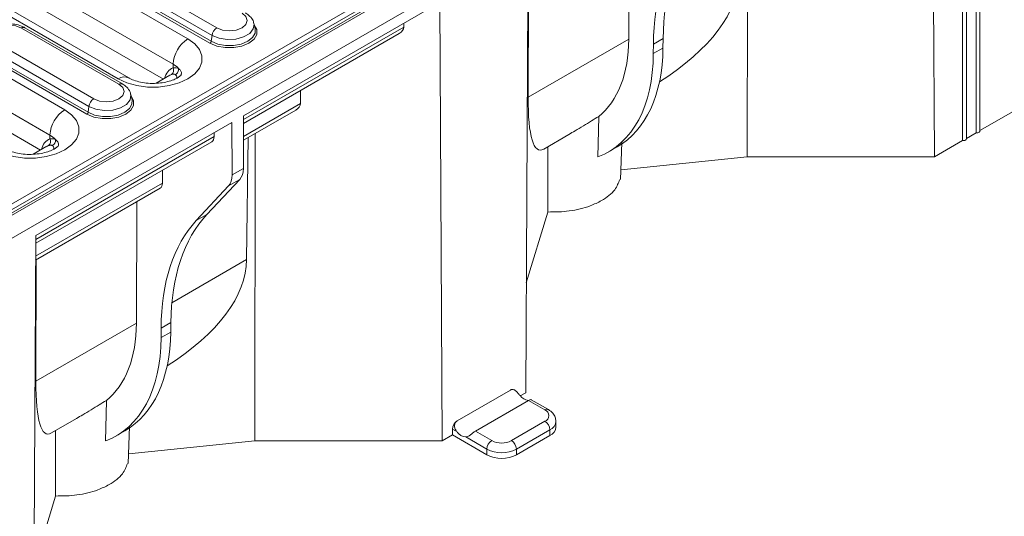
# Model space of a CAD drawing. Units: millimetres. Extents: x 78725 to 81695, y -9456 to -5256.
# Drawn here: x 79194 to 79265, y -7845 to -7809 of the extents above; entities that cross this region are included whole.
import ezdxf

# ---------------------------------------------------------------- set-up
doc = ezdxf.new("R2010")
doc.units = ezdxf.units.MM
doc.layers.add('DUENN-18', color=7, linetype='Continuous', lineweight=18)

msp = doc.modelspace()

# ---------------------------------------------------------------- linework, layer by layer
at = {"layer": 'DUENN-18', "linetype": 'Continuous', "lineweight": 0}
for p, q in [((79437.675, -7682.207), (79084.122, -7886.309)), ((79084.299, -7885.567), (79436.772, -7682.088)), ((79084.372, -7886.334), (79437.925, -7682.232)), ((79436.861, -7682.442), (79084.564, -7885.819)), ((79262.566, -7785.101), (79262.566, -7817.518)), ((79262.835, -7817.39), (79262.835, -7784.974)), ((79086.496, -7886.744), (79261.593, -7785.663)), ((79261.593, -7785.663), (79261.593, -7818.079)), ((79261.863, -7817.951), (79261.863, -7785.535)), ((79259.396, -7787.748), (79259.565, -7819.251)), ((79246.135, -7797.155), (79246.125, -7819.251)), ((79237.611, -7810.789), (79237.641, -7803.024)), ((79193.644, -7803.662), (79205.948, -7810.765)), ((79230.38, -7804.498), (79230.211, -7836.196)), ((79204.888, -7812.581), (79192.584, -7805.478)), ((79201.034, -7805.936), (79208.034, -7809.977)), ((79230.388, -7814.959), (79230.417, -7806.229)), ((79200.955, -7813.647), (79188.651, -7806.545)), ((79201.705, -7813.573), (79189.401, -7806.47)), ((79204.2, -7813.659), (79192.562, -7806.941)), ((79207.539, -7811.079), (79200.538, -7807.038)), ((79200.625, -7806.904), (79207.626, -7810.945)), ((79207.686, -7810.515), (79200.686, -7806.474)), ((79182.861, -7807.642), (79197.109, -7815.867)), ((79209.95, -7816.293), (79224.04, -7808.158)), ((79224.04, -7808.158), (79224.209, -7839.661)), ((79196.049, -7817.683), (79181.801, -7809.458)), ((79201.004, -7814.035), (79194.004, -7809.994)), ((79201.254, -7814.01), (79194.254, -7809.969)), ((79221.465, -7809.922), (79209.949, -7816.571)), ((79210.781, -7810.053), (79210.696, -7809.665)), ((79221.468, -7809.643), (79221.465, -7809.922)), ((79207.686, -7810.515), (79207.626, -7810.945)), ((79209.948, -7816.845), (79221.126, -7810.392)), ((79195.361, -7818.762), (79181.779, -7810.921)), ((79192.195, -7811.038), (79199.195, -7815.079)), ((79230.388, -7814.959), (79237.611, -7810.789)), ((79239.381, -7811.152), (79239.379, -7811.828)), ((79239.381, -7811.152), (79240.081, -7810.748)), ((79240.081, -7810.748), (79240.073, -7811.427)), ((79191.787, -7812.006), (79198.787, -7816.047)), ((79198.847, -7815.618), (79191.847, -7811.577)), ((79239.379, -7811.828), (79240.073, -7811.427)), ((79198.7, -7816.182), (79191.699, -7812.141)), ((79204.888, -7812.581), (79204.884, -7812.853)), ((79204.668, -7813.389), (79203.685, -7813.956)), ((79201.942, -7815.156), (79201.858, -7814.767)), ((79214.042, -7814.481), (79214.033, -7815.415)), ((79198.847, -7815.618), (79198.787, -7816.047)), ((79214.033, -7815.415), (79209.944, -7817.775)), ((79209.95, -7816.293), (79209.935, -7820.078)), ((79209.943, -7818.049), (79213.694, -7815.884)), ((79265.567, -7815.786), (79262.835, -7817.363)), ((79195.025, -7824.908), (79209.116, -7816.774)), ((79209.116, -7816.774), (79209.13, -7820.543)), ((79196.049, -7817.683), (79196.045, -7817.956)), ((79207.83, -7817.794), (79207.831, -7817.516)), ((79210.78, -7817.566), (79210.77, -7839.661)), ((79231.509, -7818.684), (79233.31, -7817.644)), ((79262.566, -7817.518), (79261.863, -7817.924)), ((79195.022, -7825.461), (79207.661, -7818.165)), ((79207.83, -7817.794), (79195.023, -7825.187)), ((79210.277, -7817.856), (79210.174, -7826.629)), ((79237.014, -7820.877), (79237.117, -7818.212)), ((79261.593, -7818.079), (79259.565, -7819.251)), ((79195.829, -7818.492), (79194.847, -7819.059)), ((79236.161, -7818.885), (79236.788, -7818.523)), ((79246.125, -7819.251), (79237.074, -7820.172)), ((79259.565, -7819.251), (79246.125, -7819.251)), ((79204.12, -7821.137), (79204.123, -7820.207)), ((79209.935, -7820.078), (79209.13, -7820.543)), ((79204.12, -7821.137), (79195.017, -7826.392)), ((79209.676, -7820.869), (79207.317, -7823.39)), ((79208.878, -7821.33), (79209.676, -7820.869)), ((79195.016, -7826.666), (79203.951, -7821.508)), ((79208.878, -7821.33), (79206.548, -7823.834)), ((79202.256, -7831.2), (79202.289, -7822.467)), ((79206.548, -7823.834), (79207.317, -7823.39)), ((79231.807, -7823.212), (79230.253, -7828.3)), ((79195.025, -7824.908), (79194.856, -7856.606)), ((79195.032, -7835.369), (79195.062, -7826.639)), ((79204.799, -7829.731), (79210.174, -7826.629)), ((79195.032, -7835.369), (79202.256, -7831.2)), ((79204.026, -7831.562), (79204.726, -7831.158)), ((79204.726, -7831.158), (79204.718, -7831.837)), ((79204.026, -7831.562), (79204.024, -7832.238)), ((79204.024, -7832.238), (79204.718, -7831.837)), ((79225.301, -7838.214), (79229.119, -7836.01)), ((79229.426, -7836.017), (79229.369, -7835.985)), ((79226.597, -7838.962), (79230.416, -7836.758)), ((79230.211, -7836.196), (79229.822, -7836.42)), ((79231.594, -7837.438), (79230.416, -7836.758)), ((79231.844, -7837.414), (79230.608, -7836.7)), ((79196.153, -7839.094), (79197.954, -7838.054)), ((79229.19, -7839.643), (79231.594, -7838.255)), ((79232.387, -7838.663), (79232.387, -7838.255)), ((79200.806, -7839.295), (79201.432, -7838.933)), ((79201.658, -7841.287), (79201.761, -7838.622)), ((79224.948, -7838.826), (79224.948, -7839.235)), ((79225.287, -7839.022), (79224.948, -7838.826)), ((79226.597, -7838.962), (79227.776, -7839.643)), ((79231.948, -7838.867), (79229.544, -7840.255)), ((79231.948, -7838.867), (79231.948, -7839.275)), ((79210.77, -7839.661), (79201.719, -7840.582)), ((79224.209, -7839.661), (79210.77, -7839.661)), ((79224.948, -7839.235), (79224.209, -7839.661)), ((79227.422, -7840.663), (79224.948, -7839.235)), ((79227.422, -7840.255), (79225.904, -7839.378)), ((79231.948, -7839.275), (79229.544, -7840.663)), ((79227.422, -7840.255), (79227.422, -7840.663)), ((79229.544, -7840.255), (79229.544, -7840.663)), ((79196.452, -7843.623), (79194.898, -7848.71))]:
    msp.add_line(p, q, dxfattribs=at)
at = {"layer": 'DUENN-18', "linetype": 'Continuous', "lineweight": 0, "flags": 128}
for points in [[(79208.034, -7809.977), (79208.449, -7810.137), (79208.939, -7810.193), (79209.428, -7810.137), (79209.843, -7809.977), (79210.12, -7809.737), (79210.218, -7809.455), (79210.12, -7809.172), (79209.843, -7808.933)], [(79194.004, -7809.994), (79193.589, -7809.834), (79193.099, -7809.778), (79192.61, -7809.834), (79192.195, -7809.994), (79191.918, -7810.233), (79191.82, -7810.516), (79191.918, -7810.799), (79192.195, -7811.038)], [(79210.72, -7809.772), (79210.894, -7810.092), (79210.894, -7810.45), (79210.703, -7810.79), (79210.339, -7811.079), (79209.838, -7811.29), (79209.248, -7811.4), (79208.629, -7811.4), (79208.04, -7811.29), (79207.539, -7811.079)], [(79210.696, -7809.663), (79210.703, -7809.703), (79210.65, -7810.057), (79210.39, -7810.379), (79209.955, -7810.63), (79209.397, -7810.78), (79208.784, -7810.811), (79208.19, -7810.719), (79207.686, -7810.515)], [(79207.626, -7810.945), (79208.096, -7811.142), (79208.648, -7811.246), (79209.229, -7811.246), (79209.782, -7811.142), (79210.252, -7810.945), (79210.593, -7810.674), (79210.773, -7810.355), (79210.781, -7810.053)], [(79205.948, -7810.765), (79206.441, -7811.122), (79206.784, -7811.533), (79206.96, -7811.978), (79206.96, -7812.434), (79206.784, -7812.879), (79206.441, -7813.291), (79205.948, -7813.647), (79205.33, -7813.932), (79204.618, -7814.13), (79203.847, -7814.232), (79203.056, -7814.232), (79202.285, -7814.13), (79201.573, -7813.932), (79200.955, -7813.647)], [(79199.195, -7815.079), (79199.61, -7815.239), (79200.1, -7815.296), (79200.589, -7815.239), (79201.004, -7815.079), (79201.282, -7814.84), (79201.379, -7814.557), (79201.282, -7814.275), (79201.004, -7814.035)], [(79201.881, -7814.875), (79202.055, -7815.195), (79202.055, -7815.553), (79201.864, -7815.893), (79201.5, -7816.182), (79200.999, -7816.392), (79200.41, -7816.503), (79199.79, -7816.503), (79199.201, -7816.392), (79198.7, -7816.182)], [(79201.857, -7814.766), (79201.865, -7814.806), (79201.811, -7815.159), (79201.551, -7815.481), (79201.116, -7815.732), (79200.558, -7815.882), (79199.945, -7815.913), (79199.351, -7815.822), (79198.847, -7815.618)], [(79198.787, -7816.047), (79199.257, -7816.245), (79199.809, -7816.348), (79200.39, -7816.348), (79200.943, -7816.245), (79201.413, -7816.047), (79201.754, -7815.776), (79201.934, -7815.457), (79201.942, -7815.156)], [(79197.109, -7815.867), (79197.602, -7816.224), (79197.945, -7816.636), (79198.121, -7817.081), (79198.121, -7817.537), (79197.945, -7817.982), (79197.602, -7818.393), (79197.109, -7818.75), (79196.491, -7819.035), (79195.779, -7819.233), (79195.008, -7819.334), (79194.217, -7819.334), (79193.447, -7819.233), (79192.734, -7819.035), (79192.116, -7818.75)], [(79235.458, -7816.344), (79235.421, -7818.323), (79235.403, -7819.244)], [(79262.835, -7817.39), (79262.835, -7817.397), (79262.825, -7817.428), (79262.803, -7817.457), (79262.769, -7817.482), (79262.725, -7817.502), (79262.675, -7817.515), (79262.621, -7817.52), (79262.566, -7817.518)], [(79261.863, -7817.951), (79261.863, -7817.958), (79261.853, -7817.989), (79261.831, -7818.019), (79261.797, -7818.044), (79261.753, -7818.063), (79261.703, -7818.076), (79261.648, -7818.082), (79261.593, -7818.079)], [(79200.103, -7836.755), (79200.065, -7838.734), (79200.048, -7839.654)]]:
    msp.add_lwpolyline(points, dxfattribs=at)
at = {"layer": 'DUENN-18', "linetype": 'Continuous', "lineweight": 0}
for centre, radius, start, end in [((79194.15, -7810.198), 0.251, 65.65152, 125.65894), ((79208.459, -7810.633), 0.782, 122.90677, 171.3096), ((79207.195, -7812.711), 2.311, 122.65226, 176.77035), ((79207.432, -7810.915), 0.196, 302.90677, 351.3096), ((79204.18, -7813.852), 1.456, 40.67987, 60.90152), ((79201.393, -7814.245), 0.741, 65.10981, 126.23034), ((79204.564, -7813.039), 0.37, 306.65397, 30.12618), ((79201.151, -7814.239), 0.251, 65.65098, 125.65898), ((79199.62, -7815.736), 0.782, 122.90677, 171.3096), ((79198.356, -7817.813), 2.311, 122.65226, 176.77035), ((79198.594, -7816.018), 0.196, 302.90677, 351.3096), ((79195.341, -7818.955), 1.456, 40.68098, 60.90142), ((79195.725, -7818.141), 0.37, 306.65397, 30.12618), ((79196.044, -7818.066), 0.406, 294.37528, 8.55465), ((79229.266, -7836.214), 0.251, 65.69288, 125.61758), ((79230.558, -7835.838), 0.94, 217.51157, 260.54433), ((79231.741, -7837.643), 0.252, 65.70424, 125.61659), ((79231.439, -7837.847), 0.437, 290.78342, 69.21658), ((79225.715, -7838.861), 0.768, 122.60548, 177.39452), ((79231.18, -7838.902), 0.768, 2.60548, 57.39452), ((79231.652, -7838.191), 0.738, 293.66417, 355.3389), ((79231.637, -7838.588), 0.754, 294.37466, 354.3052), ((79226.02, -7838.466), 0.92, 217.24543, 262.75995), ((79228.19, -7840.29), 0.768, 122.60548, 177.39452), ((79228.483, -7838.278), 1.537, 242.60967, 297.39033), ((79228.776, -7840.29), 0.768, 2.60548, 57.39452), ((79228.483, -7838.208), 2.306, 242.60967, 297.39033), ((79228.483, -7838.616), 2.306, 242.60967, 297.39033)]:
    msp.add_arc(centre, radius, start, end, dxfattribs=at)
for centre, major_axis, ratio, start_param, end_param in [((79253.524, -7819.458), (-10.064, 17.283), 0.574857, 0.172451, 0.77459), ((79254.222, -7819.055), (-9.933, 17.359), 0.579895, 0.176815, 0.778954), ((79222.865, -7808.432), (22.623, 2.916), 0.468027, 5.497173, 6.217332), ((79220.298, -7809.917), (1.167, -0.003), 0.575592, 5.50232, 6.279073), ((79228.277, -7805.307), (-6.642, 11.407), 0.574857, 3.227576, 3.916182), ((79228.277, -7805.307), (-7.901, 13.567), 0.574857, 3.046711, 3.916182), ((79228.972, -7804.906), (-7.798, 13.627), 0.579895, 3.143794, 3.920547), ((79205.912, -7814.985), (-1.156, 2.075), 0.587367, 6.18352, 6.858221), ((79205.647, -7815.133), (-0.968, 1.75), 0.589218, 6.185284, 6.293988), ((79212.866, -7815.409), (1.167, -0.003), 0.575592, 5.50232, 6.279073), ((79234.384, -7801.782), (3.19, 16.972), 0.141872, 2.486028, 3.262781), ((79197.073, -7820.088), (-1.156, 2.075), 0.587367, 6.18352, 6.858221), ((79196.808, -7820.236), (-0.968, 1.75), 0.589218, 6.185284, 6.293988), ((79207.247, -7817.451), (-0.415, 0.713), 0.574857, 3.13943, 3.916182), ((79207.716, -7819.726), (-1.006, 1.728), 0.574857, 3.314044, 3.924909), ((79208.521, -7819.261), (-0.993, 1.736), 0.579895, 3.318408, 3.929273), ((79203.537, -7820.795), (-0.415, 0.713), 0.574857, 3.13943, 3.916182), ((79218.867, -7839.465), (-9.933, 17.359), 0.579895, 0.176815, 0.778954), ((79218.168, -7839.868), (-10.064, 17.283), 0.574857, 0.172451, 0.77459), ((79187.51, -7828.842), (22.623, 2.916), 0.468027, 5.497173, 6.217332), ((79192.922, -7825.718), (-6.642, 11.407), 0.574857, 3.227576, 3.916182), ((79193.617, -7825.316), (-7.798, 13.627), 0.579895, 3.143794, 3.920547), ((79192.922, -7825.718), (-7.901, 13.567), 0.574857, 3.046711, 3.916182), ((79199.029, -7822.192), (3.19, 16.972), 0.141872, 2.486028, 3.262781)]:
    msp.add_ellipse(centre, major_axis=major_axis, ratio=ratio, start_param=start_param, end_param=end_param, dxfattribs=at)
for points, knots in [([(79210.678, -7809.667), (79210.674, -7809.624), (79210.658, -7809.458), (79210.48, -7809.207), (79210.268, -7809.013), (79210.123, -7808.926), (79210.093, -7808.908)], [0, 0, 0, 0, 0.132527, 0.510104, 0.900737, 1, 1, 1, 1]), ([(79194.254, -7809.969), (79194.174, -7809.928), (79193.953, -7809.813), (79193.525, -7809.703), (79192.991, -7809.67), (79192.46, -7809.745), (79191.992, -7809.918), (79191.638, -7810.176), (79191.415, -7810.452), (79191.375, -7810.65), (79191.36, -7810.721)], [0, 0, 0, 0, 0.081187, 0.226208, 0.371082, 0.516941, 0.665973, 0.803162, 0.928713, 1, 1, 1, 1]), ([(79205.495, -7813.339), (79205.497, -7813.336), (79205.501, -7813.328), (79205.423, -7813.426), (79205.204, -7813.581), (79204.847, -7813.748), (79204.381, -7813.884), (79203.836, -7813.965), (79203.252, -7813.977), (79202.68, -7813.916), (79202.171, -7813.789), (79201.861, -7813.66), (79201.732, -7813.588), (79201.705, -7813.573)], [0, 0, 0, 0, 0.0501103, 0.1438363, 0.2409975, 0.3394582, 0.4412781, 0.5466095, 0.6542041, 0.7624327, 0.8691949, 0.973074, 1, 1, 1, 1]), ([(79205.05, -7813.333), (79205.014, -7813.32), (79204.94, -7813.293), (79204.837, -7813.321), (79204.784, -7813.335)], [0, 0, 0, 0, 0.484025, 1, 1, 1, 1]), ([(79204.884, -7812.853), (79204.959, -7812.845), (79205.11, -7812.828), (79205.226, -7812.878), (79205.284, -7812.904)], [0, 0, 0, 0, 0.498116, 1, 1, 1, 1]), ([(79205.05, -7813.333), (79205.086, -7813.313), (79205.161, -7813.272), (79205.244, -7813.163), (79205.291, -7813.033), (79205.286, -7812.946), (79205.284, -7812.904)], [0, 0, 0, 0, 0.241915, 0.499994, 0.758076, 1, 1, 1, 1]), ([(79205.134, -7813.604), (79205.143, -7813.584), (79205.176, -7813.511), (79205.139, -7813.409), (79205.08, -7813.359), (79205.05, -7813.333)], [0, 0, 0, 0, 0.158457, 0.577821, 1, 1, 1, 1]), ([(79205.284, -7812.904), (79205.332, -7812.947), (79205.431, -7813.038), (79205.51, -7813.209), (79205.469, -7813.338), (79205.453, -7813.389)], [0, 0, 0, 0, 0.358479, 0.745173, 1, 1, 1, 1]), ([(79201.84, -7814.769), (79201.835, -7814.726), (79201.819, -7814.56), (79201.641, -7814.31), (79201.429, -7814.115), (79201.284, -7814.028), (79201.254, -7814.01)], [0, 0, 0, 0, 0.132527, 0.510104, 0.900737, 1, 1, 1, 1]), ([(79233.307, -7817.639), (79233.458, -7817.553), (79234.005, -7817.241), (79234.748, -7816.772), (79235.284, -7816.449), (79235.458, -7816.344)], [0, 0, 0, 0, 0.204912, 0.742006, 1, 1, 1, 1]), ([(79196.656, -7818.441), (79196.658, -7818.438), (79196.662, -7818.43), (79196.584, -7818.528), (79196.365, -7818.683), (79196.008, -7818.851), (79195.543, -7818.986), (79194.997, -7819.068), (79194.414, -7819.08), (79193.841, -7819.018), (79193.332, -7818.892), (79193.022, -7818.763), (79192.893, -7818.691), (79192.866, -7818.676)], [0, 0, 0, 0, 0.05011, 0.143836, 0.240998, 0.339458, 0.441278, 0.54661, 0.654204, 0.762433, 0.869195, 0.973074, 1, 1, 1, 1]), ([(79196.211, -7818.436), (79196.197, -7818.429), (79196.127, -7818.397), (79196.026, -7818.42), (79195.946, -7818.438)], [0, 0, 0, 0, 0.208243, 1, 1, 1, 1]), ([(79196.045, -7817.956), (79196.163, -7817.948), (79196.312, -7817.938), (79196.422, -7817.994), (79196.445, -7818.006)], [0, 0, 0, 0, 0.790103, 1, 1, 1, 1]), ([(79196.311, -7818.699), (79196.312, -7818.698), (79196.349, -7818.614), (79196.306, -7818.508), (79196.234, -7818.454), (79196.211, -7818.436)], [0, 0, 0, 0, 0.013561, 0.678214, 1, 1, 1, 1]), ([(79196.445, -7818.006), (79196.484, -7818.04), (79196.601, -7818.141), (79196.686, -7818.319), (79196.638, -7818.463), (79196.628, -7818.492)], [0, 0, 0, 0, 0.282124, 0.855756, 1, 1, 1, 1]), ([(79231.807, -7823.212), (79231.805, -7822.431), (79231.803, -7821.65), (79231.801, -7820.085), (79231.8, -7819.301), (79231.799, -7818.516)], [0, 0, 0, 0, 0.5, 0.5, 1, 1, 1, 1]), ([(79231.807, -7823.212), (79232.325, -7823.208), (79233.391, -7823.198), (79234.709, -7822.853), (79235.834, -7822.332), (79236.661, -7821.688), (79236.875, -7821.122), (79236.971, -7820.87)], [0, 0, 0, 0, 0.213897, 0.440783, 0.584936, 0.814923, 1, 1, 1, 1]), ([(79229.813, -7836.41), (79229.762, -7836.352), (79229.711, -7836.289), (79229.63, -7836.197), (79229.603, -7836.167), (79229.547, -7836.11), (79229.518, -7836.083), (79229.459, -7836.037), (79229.429, -7836.017), (79229.367, -7835.987), (79229.336, -7835.977), (79229.241, -7835.963), (79229.177, -7835.976), (79229.119, -7836.01)], [0, 0, 0, 0, 0.25, 0.25, 0.375, 0.375, 0.5, 0.5, 0.625, 0.625, 0.75, 0.75, 1, 1, 1, 1]), ([(79197.952, -7838.049), (79198.103, -7837.963), (79198.65, -7837.652), (79199.392, -7837.182), (79199.929, -7836.859), (79200.103, -7836.755)], [0, 0, 0, 0, 0.204912, 0.742006, 1, 1, 1, 1]), ([(79230.416, -7836.758), (79230.446, -7836.742), (79230.51, -7836.708), (79230.582, -7836.692), (79230.599, -7836.7), (79230.606, -7836.703)], [0, 0, 0, 0, 0.327249, 0.708488, 1, 1, 1, 1]), ([(79232.373, -7838.252), (79232.368, -7838.153), (79232.356, -7837.939), (79232.164, -7837.637), (79231.956, -7837.492), (79231.844, -7837.414)], [0, 0, 0, 0, 0.282964, 0.616188, 1, 1, 1, 1]), ([(79225.301, -7838.214), (79225.243, -7838.247), (79225.192, -7838.301), (79225.12, -7838.433), (79225.1, -7838.513), (79225.102, -7838.673), (79225.122, -7838.753), (79225.19, -7838.898), (79225.236, -7838.964), (79225.287, -7839.022)], [0, 0, 0, 0, 0.25, 0.25, 0.5, 0.5, 0.75, 0.75, 1, 1, 1, 1]), ([(79196.452, -7843.623), (79196.45, -7842.842), (79196.448, -7842.061), (79196.445, -7840.495), (79196.444, -7839.711), (79196.444, -7838.926)], [0, 0, 0, 0, 0.5, 0.5, 1, 1, 1, 1]), ([(79225.904, -7839.378), (79225.955, -7839.379), (79226.006, -7839.37), (79226.086, -7839.336), (79226.114, -7839.322), (79226.17, -7839.287), (79226.199, -7839.267), (79226.258, -7839.222), (79226.288, -7839.197), (79226.35, -7839.145), (79226.381, -7839.119), (79226.476, -7839.042), (79226.54, -7838.995), (79226.597, -7838.962)], [0, 0, 0, 0, 0.25, 0.25, 0.375, 0.375, 0.5, 0.5, 0.625, 0.625, 0.75, 0.75, 1, 1, 1, 1]), ([(79196.452, -7843.623), (79196.969, -7843.618), (79198.035, -7843.608), (79199.353, -7843.264), (79200.479, -7842.743), (79201.305, -7842.098), (79201.52, -7841.532), (79201.616, -7841.28)], [0, 0, 0, 0, 0.2138971, 0.4407829, 0.5849355, 0.814923, 1, 1, 1, 1])]:
    msp.add_open_spline(points, degree=3, knots=knots, dxfattribs=at)

doc.saveas('drawing.dxf')
